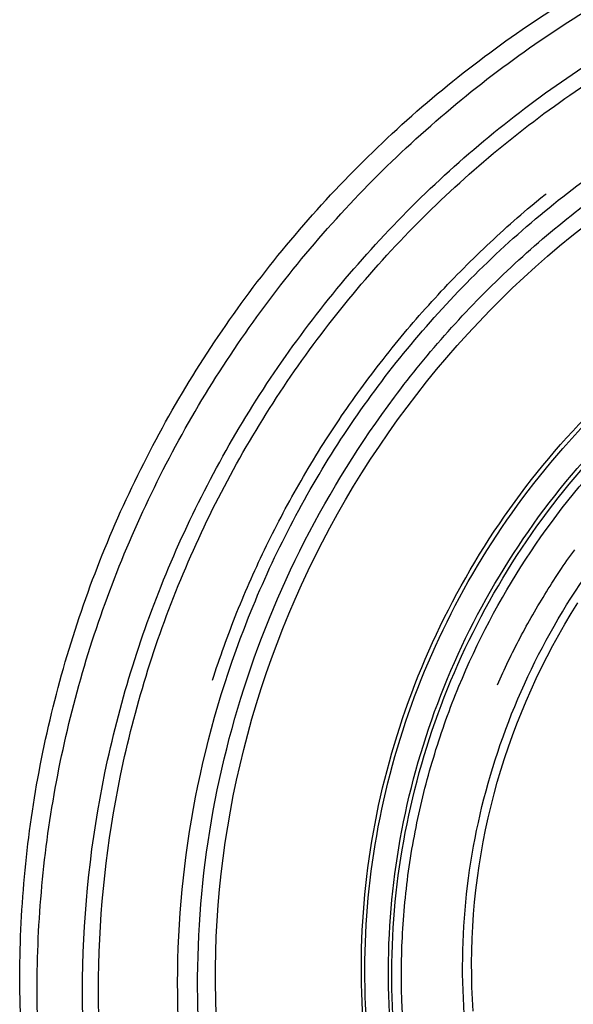
# Model space of a CAD drawing. Units: millimetres. Extents: x 0 to 297, y 0 to 210.
# Drawn here: x 175 to 202, y 116 to 163 of the extents above; entities that cross this region are included whole.
import ezdxf

# ---------------------------------------------------------------- set-up
doc = ezdxf.new("R2010")
doc.units = ezdxf.units.MM
doc.header["$LTSCALE"] = 16.335
doc.layers.get('0').update_dxf_attribs({"linetype": 'CONTINUOUS'})

msp = doc.modelspace()

# ---------------------------------------------------------------- linework, layer by layer
at = {"color": 7, "linetype": 'CONTINUOUS'}
for p, q in [((200.055, 154.499), (200.255, 154.662)), ((200.255, 154.662), (200.303, 154.701)), ((199.411, 153.963), (199.632, 154.149)), ((199.632, 154.149), (199.843, 154.325)), ((199.843, 154.325), (200.055, 154.499)), ((198.913, 153.534), (199.08, 153.679)), ((199.08, 153.679), (199.246, 153.822)), ((199.246, 153.822), (199.411, 153.963)), ((198.414, 153.094), (198.576, 153.238)), ((198.576, 153.238), (198.745, 153.387)), ((198.745, 153.387), (198.913, 153.534)), ((197.756, 152.495), (197.922, 152.648)), ((197.922, 152.648), (198.087, 152.799)), ((198.087, 152.799), (198.251, 152.947)), ((198.251, 152.947), (198.414, 153.094)), ((197.276, 152.043), (197.437, 152.196)), ((197.437, 152.196), (197.597, 152.346)), ((197.597, 152.346), (197.756, 152.495)), ((196.795, 151.579), (196.951, 151.731)), ((196.951, 151.731), (197.114, 151.888)), ((197.114, 151.888), (197.276, 152.043)), ((196.322, 151.11), (196.481, 151.269)), ((196.481, 151.269), (196.639, 151.425)), ((196.639, 151.425), (196.795, 151.579)), ((195.857, 150.636), (196.01, 150.793)), ((196.01, 150.793), (196.163, 150.949)), ((196.163, 150.949), (196.322, 151.11)), ((195.389, 150.146), (195.546, 150.312)), ((195.546, 150.312), (195.701, 150.474)), ((195.701, 150.474), (195.857, 150.636)), ((194.937, 149.66), (195.089, 149.825)), ((195.089, 149.825), (195.24, 149.987)), ((195.24, 149.987), (195.389, 150.146)), ((194.477, 149.152), (194.631, 149.324)), ((194.631, 149.324), (194.785, 149.493)), ((194.785, 149.493), (194.937, 149.66)), ((194.177, 148.813), (194.322, 148.978)), ((194.322, 148.978), (194.477, 149.152)), ((193.74, 148.308), (193.886, 148.478)), ((193.886, 148.478), (194.032, 148.647)), ((194.032, 148.647), (194.177, 148.813)), ((193.302, 147.787), (193.448, 147.962)), ((193.448, 147.962), (193.594, 148.136)), ((193.594, 148.136), (193.74, 148.308)), ((192.863, 147.251), (193.009, 147.431)), ((193.009, 147.431), (193.156, 147.61)), ((193.156, 147.61), (193.302, 147.787)), ((192.572, 146.887), (192.718, 147.069)), ((192.718, 147.069), (192.863, 147.251)), ((192.148, 146.344), (192.282, 146.517)), ((192.282, 146.517), (192.427, 146.702)), ((192.427, 146.702), (192.572, 146.887)), ((191.748, 145.817), (191.881, 145.994)), ((191.881, 145.994), (192.015, 146.169)), ((192.015, 146.169), (192.148, 146.344)), ((191.482, 145.458), (191.615, 145.638)), ((191.615, 145.638), (191.748, 145.817)), ((191.082, 144.906), (191.216, 145.092)), ((191.216, 145.092), (191.349, 145.276)), ((191.349, 145.276), (191.482, 145.458)), ((190.814, 144.526), (190.948, 144.717)), ((190.948, 144.717), (191.082, 144.906)), ((190.428, 143.968), (190.554, 144.151)), ((190.554, 144.151), (190.679, 144.333)), ((190.679, 144.333), (190.814, 144.526)), ((190.175, 143.592), (190.302, 143.781)), ((190.302, 143.781), (190.428, 143.968)), ((189.789, 143.005), (189.918, 143.204)), ((189.918, 143.204), (190.047, 143.399)), ((190.047, 143.399), (190.175, 143.592)), ((189.55, 142.632), (189.67, 142.82)), ((189.67, 142.82), (189.789, 143.005)), ((189.185, 142.048), (189.308, 142.246)), ((189.308, 142.246), (189.429, 142.44)), ((189.429, 142.44), (189.55, 142.632)), ((188.933, 141.633), (189.062, 141.846)), ((189.062, 141.846), (189.185, 142.048)), ((188.58, 141.039), (188.699, 141.241)), ((188.699, 141.241), (188.816, 141.438)), ((188.816, 141.438), (188.933, 141.633)), ((188.353, 140.644), (188.465, 140.84)), ((188.465, 140.84), (188.58, 141.039)), ((188.136, 140.262), (188.244, 140.453)), ((188.244, 140.453), (188.353, 140.644)), ((187.815, 139.678), (187.921, 139.873)), ((187.921, 139.873), (188.029, 140.07)), ((188.029, 140.07), (188.136, 140.262)), ((187.602, 139.282), (187.707, 139.479)), ((187.707, 139.479), (187.815, 139.678)), ((187.294, 138.693), (187.396, 138.889)), ((187.396, 138.889), (187.5, 139.088)), ((187.5, 139.088), (187.602, 139.282)), ((187.093, 138.298), (187.194, 138.498)), ((187.194, 138.498), (187.294, 138.693)), ((186.801, 137.706), (186.896, 137.902)), ((186.896, 137.902), (186.994, 138.099)), ((186.994, 138.099), (187.093, 138.298)), ((186.607, 137.304), (186.703, 137.504)), ((186.703, 137.504), (186.801, 137.706)), ((201.588, 137.378), (201.683, 137.509)), ((186.42, 136.906), (186.513, 137.104)), ((186.513, 137.104), (186.607, 137.304)), ((201.222, 136.856), (201.312, 136.986)), ((201.312, 136.986), (201.403, 137.116)), ((201.403, 137.116), (201.495, 137.247)), ((201.495, 137.247), (201.588, 137.378)), ((186.144, 136.3), (186.234, 136.501)), ((186.234, 136.501), (186.326, 136.703)), ((186.326, 136.703), (186.42, 136.906)), ((200.951, 136.455), (201.046, 136.597)), ((201.046, 136.597), (201.133, 136.726)), ((201.133, 136.726), (201.222, 136.856)), ((185.965, 135.898), (186.055, 136.101)), ((186.055, 136.101), (186.144, 136.3)), ((200.584, 135.895), (200.673, 136.034)), ((200.673, 136.034), (200.764, 136.174)), ((200.764, 136.174), (200.857, 136.314)), ((200.857, 136.314), (200.951, 136.455)), ((185.791, 135.496), (185.877, 135.696)), ((185.877, 135.696), (185.965, 135.898)), ((200.323, 135.481), (200.408, 135.618)), ((200.408, 135.618), (200.495, 135.756)), ((200.495, 135.756), (200.584, 135.895)), ((185.537, 134.89), (185.62, 135.09)), ((185.62, 135.09), (185.705, 135.292)), ((185.705, 135.292), (185.791, 135.496)), ((199.993, 134.94), (200.073, 135.074)), ((200.073, 135.074), (200.155, 135.209)), ((200.155, 135.209), (200.238, 135.345)), ((200.238, 135.345), (200.323, 135.481)), ((185.373, 134.486), (185.454, 134.687)), ((185.454, 134.687), (185.537, 134.89)), ((199.741, 134.512), (199.822, 134.651)), ((199.822, 134.651), (199.906, 134.795)), ((199.906, 134.795), (199.993, 134.94)), ((185.21, 134.075), (185.291, 134.282)), ((185.291, 134.282), (185.373, 134.486)), ((199.424, 133.953), (199.502, 134.093)), ((199.502, 134.093), (199.58, 134.231)), ((199.58, 134.231), (199.659, 134.369)), ((199.659, 134.369), (199.741, 134.512)), ((184.975, 133.462), (185.052, 133.667)), ((185.052, 133.667), (185.131, 133.872)), ((185.131, 133.872), (185.21, 134.075)), ((199.195, 133.534), (199.27, 133.673)), ((199.27, 133.673), (199.346, 133.812)), ((199.346, 133.812), (199.424, 133.953)), ((184.822, 133.051), (184.898, 133.257)), ((184.898, 133.257), (184.975, 133.462)), ((198.973, 133.115), (199.047, 133.256)), ((199.047, 133.256), (199.12, 133.394)), ((199.12, 133.394), (199.195, 133.534)), ((184.674, 132.64), (184.747, 132.845)), ((184.747, 132.845), (184.822, 133.051)), ((198.686, 132.551), (198.758, 132.693)), ((198.758, 132.693), (198.829, 132.833)), ((198.829, 132.833), (198.901, 132.975)), ((198.901, 132.975), (198.973, 133.115)), ((184.459, 132.024), (184.53, 132.23)), ((184.53, 132.23), (184.601, 132.435)), ((184.601, 132.435), (184.674, 132.64)), ((198.478, 132.126), (198.547, 132.267)), ((198.547, 132.267), (198.617, 132.41)), ((198.617, 132.41), (198.686, 132.551)), ((184.32, 131.611), (184.388, 131.816)), ((184.388, 131.816), (184.459, 132.024)), ((198.276, 131.698), (198.343, 131.841)), ((198.343, 131.841), (198.41, 131.983)), ((198.41, 131.983), (198.478, 132.126)), ((184.186, 131.201), (184.252, 131.406)), ((184.252, 131.406), (184.32, 131.611)), ((198.019, 131.132), (198.082, 131.274)), ((198.082, 131.274), (198.146, 131.416)), ((198.146, 131.416), (198.211, 131.557)), ((198.211, 131.557), (198.276, 131.698)), ((197.957, 130.991), (198.019, 131.132))]:
    msp.add_line(p, q, dxfattribs=at)
for points in [[(184.371, 115.047), (184.346, 115.802), (184.334, 116.559), (184.335, 117.316), (184.349, 118.073), (184.375, 118.831), (184.415, 119.589), (184.468, 120.347), (184.533, 121.104), (184.612, 121.861), (184.703, 122.617), (184.807, 123.371), (184.924, 124.125), (185.054, 124.877), (185.196, 125.627), (185.351, 126.375), (185.519, 127.121), (185.699, 127.864), (185.892, 128.605), (186.097, 129.343), (186.314, 130.078), (186.544, 130.809), (186.786, 131.537), (187.04, 132.26), (187.307, 132.98), (187.585, 133.696), (187.875, 134.407), (188.177, 135.114), (188.491, 135.815), (188.816, 136.512), (189.153, 137.203), (189.502, 137.888), (189.861, 138.568), (190.232, 139.242), (190.614, 139.91), (191.007, 140.571), (191.41, 141.226), (191.824, 141.874), (192.249, 142.515), (192.685, 143.149), (193.13, 143.775), (193.586, 144.394), (194.052, 145.006), (194.527, 145.609), (195.013, 146.205), (195.508, 146.792), (196.012, 147.371), (196.526, 147.941), (197.049, 148.503), (197.581, 149.055), (198.122, 149.599), (198.671, 150.134), (199.229, 150.659), (199.796, 151.175), (200.371, 151.681), (200.953, 152.177), (201.544, 152.664), (202.143, 153.14)], [(196.784, 115.218), (196.748, 115.801), (196.723, 116.385), (196.708, 116.97), (196.704, 117.556), (196.712, 118.142), (196.73, 118.729), (196.759, 119.315), (196.799, 119.902), (196.849, 120.488), (196.911, 121.074), (196.983, 121.659), (197.066, 122.243), (197.16, 122.826), (197.265, 123.407), (197.38, 123.987), (197.506, 124.566), (197.643, 125.142), (197.79, 125.715), (197.947, 126.287), (198.115, 126.856), (198.293, 127.422), (198.482, 127.985), (198.681, 128.544), (198.89, 129.101), (199.109, 129.653), (199.338, 130.202), (199.576, 130.747), (199.825, 131.288), (200.084, 131.824), (200.352, 132.355), (200.629, 132.882), (200.916, 133.404), (201.213, 133.92), (201.518, 134.431), (201.832, 134.937)]]:
    msp.add_lwpolyline(points, dxfattribs=at)
for points, knots in [([(189.513, 80.923), (188.351, 82.078), (186.14, 84.513), (183.207, 88.486), (180.679, 92.751), (177.876, 98.778), (175.498, 106.851), (174.721, 115.27), (175.059, 122.043), (175.794, 127.116), (177.004, 132.116), (179.234, 138.627), (183.142, 146.355), (189.437, 154.61), (197.113, 161.561), (205.883, 166.945), (213.864, 169.969), (220.45, 171.426), (225.438, 172.031), (230.436, 172.144), (235.397, 171.764), (240.275, 170.893), (245.024, 169.541), (249.599, 167.719), (253.958, 165.445), (258.059, 162.741), (260.595, 160.668), (261.806, 159.57)], [0, 0, 0, 0, 0.030483, 0.061052, 0.091732, 0.122546, 0.184557, 0.247219, 0.278822, 0.310565, 0.34243, 0.374395, 0.438448, 0.502557, 0.566477, 0.629992, 0.692941, 0.724211, 0.755317, 0.786264, 0.817064, 0.847732, 0.878291, 0.908767, 0.939189, 0.969589, 1, 1, 1, 1]), ([(190.317, 80.518), (189.164, 81.664), (186.97, 84.079), (184.056, 88.018), (181.543, 92.246), (178.75, 98.221), (176.37, 106.222), (175.567, 114.57), (175.874, 121.291), (176.578, 126.326), (177.751, 131.293), (179.925, 137.765), (183.752, 145.457), (189.936, 153.695), (197.491, 160.658), (204.724, 165.195), (210.897, 167.949), (215.673, 169.559), (220.555, 170.701), (225.499, 171.365), (230.459, 171.543), (235.389, 171.234), (240.244, 170.441), (244.978, 169.172), (249.547, 167.437), (253.91, 165.252), (258.024, 162.64), (260.576, 160.628), (261.798, 159.561)], [0, 0, 0, 0, 0.030476, 0.061037, 0.091709, 0.122513, 0.184502, 0.247138, 0.278727, 0.310456, 0.342307, 0.37426, 0.438293, 0.50239, 0.56631, 0.629838, 0.661435, 0.692879, 0.724163, 0.755283, 0.786244, 0.817057, 0.847736, 0.878304, 0.908783, 0.939206, 0.9696, 1, 1, 1, 1]), ([(191.994, 81.592), (190.859, 82.72), (188.702, 85.099), (185.846, 88.986), (183.392, 93.16), (180.682, 99.061), (178.415, 106.966), (177.595, 116.863), (178.691, 126.825), (181.661, 136.472), (186.387, 145.436), (192.69, 153.378), (200.33, 159.994), (209.018, 165.031), (218.424, 168.295), (228.187, 169.657), (236.336, 169.156), (242.639, 167.783), (247.216, 166.282), (251.603, 164.322), (255.76, 161.924), (259.644, 159.108), (262.026, 156.973), (263.159, 155.847)], [0, 0, 0, 0, 0.030504, 0.061096, 0.091802, 0.122643, 0.184717, 0.247452, 0.310804, 0.374638, 0.438748, 0.502889, 0.566813, 0.6303, 0.693197, 0.755433, 0.817042, 0.847687, 0.878231, 0.908702, 0.939132, 0.969553, 1, 1, 1, 1]), ([(192.547, 82.169), (191.428, 83.278), (189.304, 85.62), (186.494, 89.448), (184.079, 93.557), (181.41, 99.367), (179.178, 107.149), (178.371, 116.892), (179.45, 126.7), (182.374, 136.196), (187.027, 145.022), (193.232, 152.84), (200.753, 159.353), (209.306, 164.312), (218.566, 167.525), (228.177, 168.866), (236.199, 168.372), (242.404, 167.021), (246.91, 165.544), (251.229, 163.614), (255.321, 161.253), (259.147, 158.483), (261.492, 156.38), (262.606, 155.27)], [0, 0, 0, 0, 0.030506, 0.061097, 0.091803, 0.122644, 0.184718, 0.247453, 0.310805, 0.374638, 0.438748, 0.502889, 0.566812, 0.6303, 0.693196, 0.755433, 0.817041, 0.847686, 0.87823, 0.908701, 0.939131, 0.969551, 1, 1, 1, 1]), ([(195.223, 85.352), (194.197, 86.369), (192.249, 88.517), (188.809, 93.203), (185.409, 99.725), (182.963, 108.261), (182.222, 117.198), (183.212, 126.193), (185.893, 134.903), (190.16, 142.997), (195.851, 150.167), (202.75, 156.141), (210.594, 160.689), (219.087, 163.636), (227.902, 164.866), (235.259, 164.413), (240.95, 163.174), (245.083, 161.819), (249.044, 160.049), (252.797, 157.884), (256.305, 155.344), (258.457, 153.415), (259.478, 152.397)], [0, 0, 0, 0, 0.030508, 0.061102, 0.122575, 0.184654, 0.247394, 0.310751, 0.374589, 0.438704, 0.50285, 0.566778, 0.630271, 0.693172, 0.755414, 0.817027, 0.847675, 0.878221, 0.908694, 0.939126, 0.969549, 1, 1, 1, 1]), ([(195.916, 86.074), (194.071, 87.903), (190.721, 91.943), (186.902, 98.848), (184.398, 106.403), (183.289, 114.357), (183.608, 122.453), (185.342, 130.429), (188.435, 138.028), (192.785, 145.008), (198.252, 151.143), (203.606, 155.396), (208.257, 158.19), (211.897, 159.966), (215.663, 161.406), (220.795, 162.864), (227.378, 163.807), (233.994, 163.533), (239.148, 162.588), (242.913, 161.525), (246.551, 160.115), (248.874, 158.95), (250.004, 158.314)], [0, 0, 0, 0, 0.060864, 0.12213, 0.183932, 0.246338, 0.309332, 0.372829, 0.436677, 0.500684, 0.56464, 0.628338, 0.660065, 0.691666, 0.723129, 0.754443, 0.816553, 0.878081, 0.90869, 0.939197, 0.969625, 1, 1, 1, 1]), ([(201.47, 92.546), (199.889, 94.114), (197.033, 97.597), (193.851, 103.575), (191.872, 110.118), (191.166, 116.982), (191.755, 123.919), (193.616, 130.681), (196.681, 137.024), (200.84, 142.72), (205.941, 147.566), (210.841, 150.758), (215.034, 152.724), (218.284, 153.893), (221.613, 154.746), (224.991, 155.275), (228.387, 155.477), (231.77, 155.348), (235.11, 154.891), (238.376, 154.109), (241.539, 153.009), (244.568, 151.6), (247.439, 149.898), (249.229, 148.577), (250.087, 147.873)], [0, 0, 0, 0, 0.06096, 0.122354, 0.184329, 0.246946, 0.310171, 0.373887, 0.43791, 0.502013, 0.565959, 0.629532, 0.661159, 0.692637, 0.723956, 0.755114, 0.786112, 0.816961, 0.847673, 0.878269, 0.90877, 0.939206, 0.969606, 1, 1, 1, 1]), ([(201.635, 92.453), (200.057, 94.017), (197.207, 97.491), (194.029, 103.455), (192.048, 109.982), (191.336, 116.829), (191.914, 123.752), (193.759, 130.501), (196.805, 136.836), (200.94, 142.53), (206.018, 147.379), (210.898, 150.579), (215.076, 152.556), (218.316, 153.733), (221.635, 154.597), (225.004, 155.139), (228.392, 155.354), (231.769, 155.24), (235.104, 154.799), (238.368, 154.034), (241.529, 152.952), (244.56, 151.561), (247.433, 149.878), (249.226, 148.57), (250.087, 147.873)], [0, 0, 0, 0, 0.060957, 0.122347, 0.184316, 0.246926, 0.310144, 0.373853, 0.437871, 0.501971, 0.565918, 0.629496, 0.661126, 0.692608, 0.723932, 0.755095, 0.786099, 0.816952, 0.847669, 0.878268, 0.908772, 0.939208, 0.969608, 1, 1, 1, 1]), ([(202.505, 93.022), (200.965, 94.549), (198.183, 97.942), (195.084, 103.768), (193.16, 110.142), (192.477, 116.83), (193.057, 123.588), (194.877, 130.173), (197.871, 136.348), (201.93, 141.892), (206.907, 146.603), (211.686, 149.704), (215.775, 151.611), (218.943, 152.742), (222.187, 153.566), (225.478, 154.074), (228.787, 154.262), (232.082, 154.127), (235.334, 153.673), (238.513, 152.901), (241.59, 151.82), (244.537, 150.439), (247.328, 148.771), (249.067, 147.478), (249.901, 146.79)], [0, 0, 0, 0, 0.060962, 0.122359, 0.184337, 0.246958, 0.310188, 0.373909, 0.437934, 0.502039, 0.565984, 0.629555, 0.661179, 0.692654, 0.72397, 0.755125, 0.786121, 0.816966, 0.847676, 0.87827, 0.908769, 0.939204, 0.969604, 1, 1, 1, 1]), ([(202.664, 92.932), (201.124, 94.458), (198.343, 97.851), (195.246, 103.676), (193.322, 110.05), (192.64, 116.736), (193.222, 123.493), (195.044, 130.076), (198.039, 136.249), (202.099, 141.79), (207.077, 146.499), (211.856, 149.597), (215.945, 151.502), (219.113, 152.631), (222.357, 153.453), (225.648, 153.958), (228.955, 154.144), (232.25, 154.008), (235.501, 153.552), (238.678, 152.778), (241.754, 151.695), (244.7, 150.311), (247.488, 148.642), (249.226, 147.348), (250.06, 146.659)], [0, 0, 0, 0, 0.060962, 0.12236, 0.184339, 0.246961, 0.310192, 0.373914, 0.43794, 0.502045, 0.56599, 0.62956, 0.661184, 0.692658, 0.723974, 0.755128, 0.786123, 0.816968, 0.847677, 0.87827, 0.908769, 0.939204, 0.969604, 1, 1, 1, 1]), ([(202.998, 93.281), (202.218, 94.056), (200.735, 95.691), (198.772, 98.363), (197.085, 101.232), (195.223, 105.289), (193.664, 110.721), (193.196, 116.381), (193.475, 120.927), (194.011, 124.327), (194.87, 127.674), (196.433, 132.023), (199.144, 137.167), (203.476, 142.625), (208.728, 147.173), (214.7, 150.635), (221.165, 152.879), (227.878, 153.815), (234.579, 153.403), (241.011, 151.658), (246.92, 148.645), (250.362, 145.869), (251.915, 144.322)], [0, 0, 0, 0, 0.030508, 0.061103, 0.091812, 0.122656, 0.184736, 0.247478, 0.279123, 0.310908, 0.342815, 0.374819, 0.438935, 0.503083, 0.567013, 0.630507, 0.693409, 0.755652, 0.817266, 0.878382, 0.939207, 1, 1, 1, 1]), ([(195.223, 85.352), (196.245, 84.334), (198.396, 82.405), (201.904, 79.865), (205.657, 77.7), (209.618, 75.929), (213.751, 74.575), (219.442, 73.335), (226.799, 72.883), (235.615, 74.112), (244.107, 77.059), (251.951, 81.608), (258.85, 87.581), (264.541, 94.752), (268.808, 102.845), (271.489, 111.555), (272.48, 120.551), (271.738, 129.488), (269.292, 138.024), (265.892, 144.546), (262.452, 149.231), (260.504, 151.38), (259.478, 152.397)], [0, 0, 0, 0, 0.030451, 0.060874, 0.091306, 0.121779, 0.152325, 0.182973, 0.244586, 0.306828, 0.369729, 0.433222, 0.49715, 0.561296, 0.625411, 0.689249, 0.752606, 0.815346, 0.877425, 0.938898, 0.969492, 1, 1, 1, 1]), ([(198.71, 83.539), (199.768, 82.671), (201.975, 81.042), (205.514, 78.942), (209.249, 77.204), (213.148, 75.846), (217.175, 74.88), (221.293, 74.316), (225.465, 74.156), (229.652, 74.404), (233.817, 75.056), (237.922, 76.107), (241.929, 77.547), (245.803, 79.363), (249.508, 81.538), (254.181, 84.892), (259.435, 89.88), (264.562, 96.903), (268.342, 104.724), (270.638, 113.06), (271.366, 121.615), (270.495, 130.079), (268.057, 138.144), (264.775, 144.306), (261.489, 148.742), (259.635, 150.779), (258.661, 151.745)], [0, 0, 0, 0, 0.03039, 0.060786, 0.091217, 0.121713, 0.152304, 0.183012, 0.213856, 0.24485, 0.276003, 0.307318, 0.33879, 0.370412, 0.40217, 0.434043, 0.49798, 0.562074, 0.626087, 0.689795, 0.753011, 0.815619, 0.877586, 0.938972, 0.969527, 1, 1, 1, 1]), ([(198.71, 83.539), (199.767, 82.666), (201.971, 81.027), (205.507, 78.913), (209.242, 77.161), (213.142, 75.79), (217.171, 74.811), (221.292, 74.234), (225.469, 74.063), (229.662, 74.301), (233.833, 74.943), (237.945, 75.986), (241.961, 77.419), (245.843, 79.229), (249.557, 81.4), (254.242, 84.75), (259.511, 89.736), (264.655, 96.761), (268.451, 104.588), (270.759, 112.934), (271.495, 121.499), (270.629, 129.975), (268.191, 138.054), (264.908, 144.225), (261.618, 148.667), (259.762, 150.707), (258.786, 151.674)], [0, 0, 0, 0, 0.030391, 0.060787, 0.091217, 0.121713, 0.152302, 0.183007, 0.213848, 0.244839, 0.275989, 0.3073, 0.33877, 0.37039, 0.402146, 0.434019, 0.497955, 0.56205, 0.626066, 0.689778, 0.752999, 0.815611, 0.877581, 0.938969, 0.969526, 1, 1, 1, 1]), ([(205.05, 95.816), (203.633, 97.221), (201.082, 100.352), (198.276, 105.738), (196.586, 111.631), (196.074, 117.801), (196.758, 124.011), (198.609, 130.023), (201.555, 135.611), (205.483, 140.561), (210.246, 144.685), (215.661, 147.825), (221.523, 149.859), (227.61, 150.707), (233.687, 150.335), (239.519, 148.752), (244.877, 146.019), (248, 143.503), (249.407, 142.1)], [0, 0, 0, 0, 0.06104, 0.122533, 0.184632, 0.247392, 0.31077, 0.374629, 0.438765, 0.502932, 0.566881, 0.630395, 0.693316, 0.755578, 0.817211, 0.878345, 0.939189, 1, 1, 1, 1])]:
    msp.add_open_spline(points, degree=3, knots=knots, dxfattribs=at)

doc.saveas('drawing.dxf')
